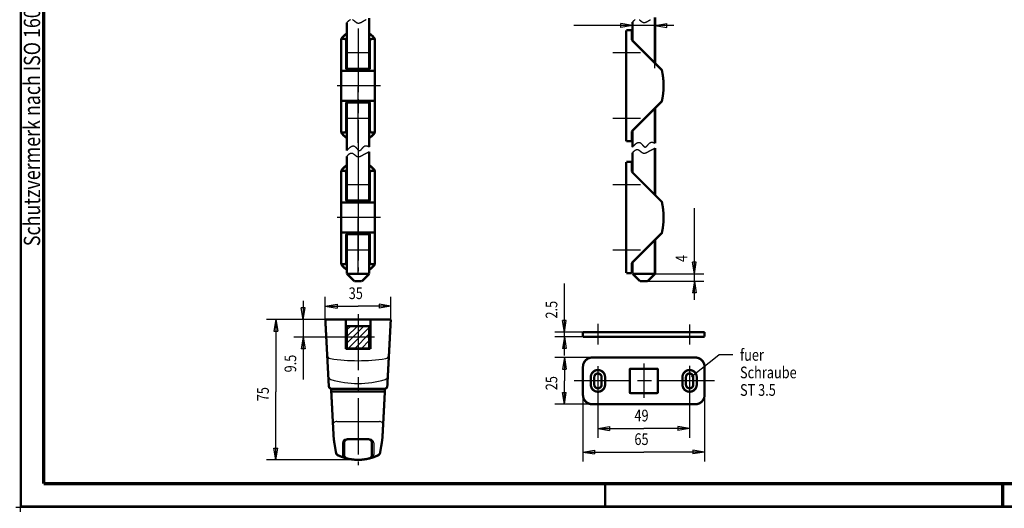
# Model space of a CAD drawing. Extents: x -1 to 427, y -1 to 297.
# Drawn here: x 0 to 210, y 0 to 104 of the extents above; entities that cross this region are included whole.
import ezdxf
from ezdxf.enums import TextEntityAlignment as Align

# ---------------------------------------------------------------- set-up
doc = ezdxf.new("R2010")
doc.units = 0
doc.header["$MEASUREMENT"] = 0
doc.header["$PDMODE"] = 2
doc.header["$PDSIZE"] = -0.01
for name, pattern in [('CENTERLINE', [30, 12, -1.5, 3, -1.5, 12]), ('HIDDENNEW0', [4.5, 1.5, -1.5, 1.5]), ('PHANTOM', [29.5, 9.5, -1.5, 3, -1.5, 3, -1.5, 9.5])]:
    doc.linetypes.add(name, pattern=pattern)
for name, color, linetype in [('255', 7, 'Continuous'), ('2D_BEMASSUNG', 1, 'HIDDENNEW0'), ('2D_KATALOG-MITTEL', 230, 'HIDDENNEW0'), ('2D_MITTELLINIEN', 3, 'PHANTOM'), ('4', 7, 'Continuous'), ('98', 7, 'Continuous'), ('LAYER1', 1, 'Continuous')]:
    doc.layers.add(name, color=color, linetype=linetype)
doc.styles.get("Standard").update_dxf_attribs({"font": 'monotxt.shx', "bigfont": 'bigfont.shx'})

# ---------------------------------------------------------------- blocks, each defined once
blk = doc.blocks.new('A3')
at = {"layer": '255', "color": 150, "linetype": 'Continuous', "const_width": 0.5}
for points in [[(0.1, 296.9), (0.1, 0.1)], [(125, 0.1), (125, 5)], [(0.1, 0.1), (419.9, 0.1)]]:
    blk.add_lwpolyline(points, dxfattribs=at)
at = {"layer": '255', "color": 2, "linetype": 'Continuous', "const_width": 0.7}
for points in [[(5, 292), (5, 5)], [(5, 5), (415, 5)], [(210, 5), (210, 0.1)]]:
    blk.add_lwpolyline(points, dxfattribs=at)
at = {"layer": '255', "color": 6, "linetype": 'Continuous'}
blk.add_point((0, 0), dxfattribs=at)
at = {"layer": '4', "color": 30, "linetype": 'Continuous', "width": 0.8}
blk.add_text('Schutzvermerk nach ISO 16016 beachten', height=3.5, rotation=90, dxfattribs=at).set_placement((2.476132, 92.156384), align=Align.MIDDLE_CENTER)

msp = doc.modelspace()

# ---------------------------------------------------------------- linework, layer by layer
at = {"layer": '2D_BEMASSUNG', "color": 1, "linetype": 'Continuous'}
for p, q in [((130.88448, 102.97945), (128.38448, 103.39612)), ((128.38448, 102.56279), (128.38448, 103.39612)), ((135.68448, 93.874369), (135.68448, 103.87359)), ((135.68448, 102.97945), (138.18448, 103.39612)), ((138.18448, 102.56279), (138.18448, 103.39612)), ((130.88448, 102.97945), (118.30965, 102.97945)), ((130.88448, 102.97945), (128.38448, 102.56279)), ((139.68448, 102.97945), (130.88448, 102.97945)), ((135.68448, 102.97945), (138.18448, 102.56279)), ((144.10357, 49.883323), (144.10357, 63.890496)), ((144.10357, 49.883323), (143.6869, 52.383323)), ((144.52024, 52.383323), (143.6869, 52.383323)), ((144.10357, 49.883323), (144.52024, 52.383323)), ((135.68448, 49.883323), (146.10357, 49.883323)), ((144.10357, 44.283323), (144.10357, 49.883323)), ((116.3028, 37.411245), (116.3028, 47.807652)), ((134.08448, 48.283323), (146.10357, 48.283323)), ((144.10357, 48.283323), (143.6869, 45.783323)), ((144.10357, 48.283323), (144.52024, 45.783323)), ((65.1959, 40.111674), (65.1959, 44.978903)), ((79.195899, 40.111674), (79.195899, 44.978903)), ((144.52024, 45.783323), (143.6869, 45.783323)), ((60.476612, 40.111674), (60.059945, 42.611674)), ((60.893278, 42.611674), (60.059945, 42.611674)), ((60.476612, 44.111674), (60.476612, 36.311674)), ((60.476612, 40.111674), (60.893278, 42.611674)), ((65.1959, 42.978903), (67.6959, 43.39557)), ((65.1959, 42.978903), (67.6959, 42.562237)), ((65.1959, 42.978903), (72.195899, 42.978903)), ((67.6959, 43.39557), (67.6959, 42.562237)), ((79.195899, 42.978903), (72.195899, 42.978903)), ((79.195899, 42.978903), (76.695899, 43.39557)), ((76.695899, 43.39557), (76.695899, 42.562237)), ((79.195899, 42.978903), (76.695899, 42.562237)), ((65.1959, 40.111674), (52.61117, 40.111674)), ((54.61117, 40.111674), (54.194503, 37.611674)), ((54.61117, 40.111674), (55.027836, 37.611674)), ((54.61117, 40.111674), (54.61117, 24.637824)), ((65.1959, 40.111674), (58.476612, 40.111674)), ((116.3028, 37.411245), (115.88613, 39.911245)), ((116.71946, 39.911245), (115.88613, 39.911245)), ((116.3028, 37.411245), (116.71946, 39.911245)), ((54.194503, 37.611674), (55.027836, 37.611674)), ((69.795899, 36.311674), (58.476612, 36.311674)), ((60.476612, 36.311674), (60.059945, 33.811674)), ((60.476612, 36.311674), (60.893278, 33.811674)), ((60.476612, 36.311674), (60.476612, 27.300216)), ((120.28448, 37.411245), (114.3028, 37.411245)), ((120.28448, 36.411245), (114.3028, 36.411245)), ((116.3028, 36.411245), (115.88613, 33.911245)), ((116.3028, 32.411245), (116.3028, 37.411245)), ((116.3028, 36.411245), (116.71946, 33.911245)), ((60.893278, 33.811674), (60.059945, 33.811674)), ((116.71946, 33.911245), (115.88613, 33.911245)), ((144.28448, 31.987667), (114.3028, 31.987667)), ((116.3028, 31.987667), (115.88613, 29.487667)), ((116.3028, 31.987667), (116.71946, 29.487667)), ((116.3028, 31.987667), (116.3028, 26.987667)), ((143.48109, 27.899145), (149.35796, 32.544236)), ((152.35796, 32.544236), (149.35796, 32.544236)), ((115.88613, 29.487667), (116.71946, 29.487667)), ((116.3028, 21.987667), (116.3028, 26.987667)), ((54.61117, 10.111674), (54.61117, 24.637824)), ((116.3028, 21.987667), (115.88613, 24.487667)), ((115.88613, 24.487667), (116.71946, 24.487667)), ((116.3028, 21.987667), (116.71946, 24.487667)), ((120.28448, 23.987667), (120.28448, 9.782068)), ((123.48448, 23.987667), (123.48448, 14.829922)), ((143.08448, 23.987667), (143.08448, 14.829922)), ((146.28448, 23.987667), (146.28448, 9.782068)), ((144.28448, 21.987667), (114.3028, 21.987667)), ((123.48448, 16.829922), (125.98448, 17.246589)), ((125.98448, 17.246589), (125.98448, 16.413256)), ((143.08448, 16.829922), (140.58448, 17.246589)), ((140.58448, 17.246589), (140.58448, 16.413256)), ((123.48448, 16.829922), (125.98448, 16.413256)), ((123.48448, 16.829922), (133.28448, 16.829922)), ((143.08448, 16.829922), (133.28448, 16.829922)), ((143.08448, 16.829922), (140.58448, 16.413256)), ((54.61117, 10.111674), (54.194503, 12.611674)), ((54.194503, 12.611674), (55.027836, 12.611674)), ((54.61117, 10.111674), (55.027836, 12.611674)), ((120.28448, 11.782068), (122.78448, 12.198735)), ((120.28448, 11.782068), (122.78448, 11.365402)), ((120.28448, 11.782068), (133.28448, 11.782068)), ((122.78448, 12.198735), (122.78448, 11.365402)), ((146.28448, 11.782068), (133.28448, 11.782068)), ((146.28448, 11.782068), (143.78448, 12.198735)), ((143.78448, 12.198735), (143.78448, 11.365402)), ((146.28448, 11.782068), (143.78448, 11.365402)), ((72.195899, 10.111674), (52.61117, 10.111674))]:
    msp.add_line(p, q, dxfattribs=at)
at = {"layer": '2D_KATALOG-MITTEL', "color": 230, "linetype": 'Continuous', "const_width": 0.5}
for points in [[(69.795899, 103.55666), (69.795899, 103.2814)], [(69.795899, 103.03309), (69.795899, 103.55022)], [(69.795899, 103.03309), (69.795899, 93.694153)], [(74.595899, 104.5648), (74.595899, 103.45966)], [(74.595899, 103.0725), (74.595899, 104.54015)], [(74.595899, 103.0725), (74.595899, 93.694153)], [(130.88448, 102.55395), (130.88448, 103.73599)], [(130.88448, 103.68743), (130.88448, 99.693488)], [(135.68448, 104.69557), (135.68448, 94.893488)], [(129.52448, 78.217624), (129.52448, 101.95798)], [(130.72448, 101.95798), (129.52448, 101.95798)], [(130.72448, 99.853488), (130.72448, 101.95798)], [(68.595899, 93.487802), (68.595899, 99.820722)], [(69.245899, 100.0878), (68.641799, 100.0878)], [(69.645899, 99.687802), (69.645899, 93.887802)], [(74.745899, 99.687802), (74.745899, 93.887802)], [(75.145899, 100.0878), (75.75, 100.0878)], [(75.795899, 93.487802), (75.795899, 99.820722)], [(137.0652, 93.512768), (130.72448, 99.853488)], [(68.595899, 93.487802), (68.595899, 80.354883)], [(75.595899, 93.287802), (68.795899, 93.287802)], [(74.545899, 93.687802), (69.845899, 93.687802)], [(75.795899, 80.354883), (75.795899, 93.487802)], [(75.595899, 86.887802), (68.795899, 86.887802)], [(69.645899, 80.487802), (69.645899, 86.287802)], [(69.795899, 76.213745), (69.795899, 86.481451)], [(74.545899, 86.487802), (69.845899, 86.487802)], [(74.595899, 86.481451), (74.595899, 77.009645)], [(74.745899, 80.487802), (74.745899, 86.287802)], [(137.0652, 86.662837), (130.72448, 80.322117)], [(135.68448, 85.282117), (135.68448, 77.770204)], [(69.245899, 80.087802), (68.641799, 80.087802)], [(75.145899, 80.087802), (75.75, 80.087802)], [(130.72448, 80.322117), (130.72448, 78.217624)], [(130.88448, 80.482117), (130.88448, 76.974304)], [(130.72448, 78.217624), (129.52448, 78.217624)], [(74.595899, 76.001505), (74.595899, 65.521559)], [(130.88448, 75.753924), (130.88448, 74.991731)], [(135.68448, 76.762064), (135.68448, 75.052928)], [(69.795899, 65.521559), (69.795899, 74.993365)], [(129.52448, 50.051381), (129.52448, 73.791737)], [(130.72448, 73.791737), (129.52448, 73.791737)], [(130.72448, 71.687245), (130.72448, 73.791737)], [(130.88448, 71.527245), (130.88448, 74.991731)], [(135.68448, 66.727245), (135.68448, 75.052928)], [(68.595899, 65.321559), (68.595899, 71.654479)], [(69.245899, 71.921559), (68.641799, 71.921559)], [(69.645899, 71.521559), (69.645899, 65.721559)], [(74.745899, 71.521559), (74.745899, 65.721559)], [(75.145899, 71.921559), (75.75, 71.921559)], [(75.795899, 65.321559), (75.795899, 71.654479)], [(137.0652, 65.346525), (130.72448, 71.687245)], [(68.595899, 65.321559), (68.595899, 52.18864)], [(75.595899, 65.121559), (68.795899, 65.121559)], [(74.545899, 65.521559), (69.845899, 65.521559)], [(75.795899, 52.18864), (75.795899, 65.321559)], [(75.595899, 58.721559), (68.795899, 58.721559)], [(69.645899, 52.321559), (69.645899, 58.121559)], [(69.795899, 49.883323), (69.795899, 58.315208)], [(74.545899, 58.321559), (69.845899, 58.321559)], [(74.595899, 58.321559), (74.595899, 49.883323)], [(74.745899, 52.321559), (74.745899, 58.121559)], [(137.0652, 58.496594), (130.72448, 52.155874)], [(135.68448, 49.883323), (135.68448, 57.115874)], [(69.245899, 51.921559), (68.641799, 51.921559)], [(75.145899, 51.921559), (75.75, 51.921559)], [(130.72448, 52.155874), (130.72448, 50.051381)], [(130.88448, 49.883323), (130.88448, 52.315874)], [(69.795899, 49.883323), (74.595899, 49.883323)], [(69.795899, 49.883323), (74.595899, 49.883323)], [(71.395899, 48.283323), (69.795899, 49.883323)], [(74.595899, 49.883323), (69.795899, 49.883323)], [(71.395899, 48.283323), (72.995899, 48.283323)], [(72.995899, 48.283323), (74.595899, 49.883323)], [(130.72448, 50.051381), (129.52448, 50.051381)], [(130.88448, 49.883323), (135.68448, 49.883323)], [(130.88448, 49.883323), (135.68448, 49.883323)], [(132.48448, 48.283323), (130.88448, 49.883323)], [(135.68448, 49.883323), (130.88448, 49.883323)], [(132.48448, 48.283323), (134.08448, 48.283323)], [(134.08448, 48.283323), (135.68448, 49.883323)], [(65.1959, 40.111674), (65.594727, 32.501601)], [(69.555899, 40.111674), (65.1959, 40.111674)], [(69.555899, 40.111674), (74.835899, 40.111674)], [(69.555899, 40.111674), (69.555899, 33.811674)], [(74.835899, 40.111674), (74.835899, 33.811674)], [(74.835899, 40.111674), (79.195899, 40.111674)], [(79.195899, 40.111674), (78.797072, 32.501601)], [(72.195899, 38.711674), (69.795899, 38.711674)], [(69.795899, 38.711674), (69.795899, 33.911674)], [(72.195899, 38.711674), (74.595899, 38.711674)], [(74.595899, 38.711674), (74.595899, 33.911674)], [(120.28448, 36.411245), (120.28448, 37.411245)], [(120.28448, 37.411245), (146.28448, 37.411245)], [(120.28448, 36.411245), (146.28448, 36.411245)], [(146.28448, 36.411245), (146.28448, 37.411245)], [(74.835899, 33.811674), (69.555899, 33.811674)], [(72.195899, 33.911674), (69.795899, 33.911674)], [(72.195899, 33.911674), (74.595899, 33.911674)], [(65.82972, 28.017671), (65.594727, 32.501601)], [(78.562079, 28.017671), (78.797072, 32.501601)], [(122.28448, 31.987667), (144.28448, 31.987667)], [(120.28448, 29.987667), (120.28448, 23.987667)], [(130.28448, 29.387667), (130.28448, 24.587667)], [(136.08448, 29.587667), (130.48448, 29.587667)], [(136.28448, 29.387667), (136.28448, 24.587667)], [(146.28448, 29.987667), (146.28448, 23.987667)], [(65.941736, 25.880273), (65.82972, 28.017671)], [(78.450063, 25.880273), (78.562079, 28.017671)], [(121.96448, 27.787667), (121.96448, 26.187667)], [(122.70448, 27.787667), (122.70448, 26.187667)], [(124.26448, 27.787667), (124.26448, 26.187667)], [(125.00448, 27.787667), (125.00448, 26.187667)], [(141.56448, 27.787667), (141.56448, 26.187667)], [(142.30448, 27.787667), (142.30448, 26.187667)], [(143.86448, 27.787667), (143.86448, 26.187667)], [(144.60448, 27.787667), (144.60448, 26.187667)], [(66.46348, 25.311674), (66.46348, 24.711674)], [(66.540914, 25.311674), (77.850885, 25.311674)], [(77.928319, 25.311674), (77.928319, 24.711674)], [(66.84301, 17.469806), (66.46348, 24.711674)], [(66.46348, 24.711674), (77.928319, 24.711674)], [(77.548788, 17.469806), (77.928319, 24.711674)], [(136.08448, 24.387667), (130.48448, 24.387667)], [(122.28448, 21.987667), (144.28448, 21.987667)], [(66.84301, 17.469806), (66.961988, 15.19957)], [(77.548788, 17.469806), (77.42981, 15.19957)], [(70.017329, 14.511674), (74.37447, 14.511674)], [(67.112569, 13.832423), (67.478968, 11.65939)], [(69.217329, 13.711674), (69.217329, 11.173339)], [(75.17447, 13.711674), (75.17447, 11.173339)], [(77.27923, 13.832423), (76.912831, 11.65939)]]:
    msp.add_lwpolyline(points, dxfattribs=at)
for points in [[(69.795899, 101.2458, 0.078709731), (68.773677, 100.32355)], [(75.618122, 100.32355, 0.078709731), (74.595899, 101.2458)], [(68.773677, 100.32355, 0.17157288), (68.595899, 99.820722)], [(69.645899, 99.687802, 0.41421356), (69.245899, 100.0878)], [(75.145899, 100.0878, 0.41421356), (74.745899, 99.687802)], [(75.795899, 99.820722, 0.17157288), (75.618122, 100.32355)], [(68.595899, 93.487802, 0.41421356), (68.795899, 93.287802)], [(69.645899, 93.887802, 0.41421356), (69.845899, 93.687802)], [(74.545899, 93.687802, 0.41421356), (74.745899, 93.887802)], [(75.595899, 93.287802, 0.41421356), (75.795899, 93.487802)], [(137.17299, 93.316011, 0.14308651), (137.0652, 93.512768)], [(137.52448, 90.087802, 0.054280928), (137.17299, 93.316011)], [(137.17299, 86.859594, 0.054280928), (137.52448, 90.087802)], [(68.795899, 86.887802, 0.41421356), (68.595899, 86.687802)], [(69.845899, 86.487802, 0.41421356), (69.645899, 86.287802)], [(74.745899, 86.287802, 0.41421356), (74.545899, 86.487802)], [(75.795899, 86.687802, 0.41421356), (75.595899, 86.887802)], [(137.0652, 86.662837, 0.14308651), (137.17299, 86.859594)], [(68.595899, 80.354883, 0.17157288), (68.773677, 79.852051)], [(68.773677, 79.852051, 0.078709731), (69.795899, 78.929807)], [(69.245899, 80.087802, 0.41421356), (69.645899, 80.487802)], [(74.595899, 78.929807, 0.078709731), (75.618122, 79.852051)], [(74.745899, 80.487802, 0.41421356), (75.145899, 80.087802)], [(75.618122, 79.852051, 0.17157288), (75.795899, 80.354883)], [(68.773677, 72.15731, 0.17157288), (68.595899, 71.654479)], [(69.795899, 73.079555, 0.078709731), (68.773677, 72.15731)], [(69.645899, 71.521559, 0.41421356), (69.245899, 71.921559)], [(75.618122, 72.15731, 0.078709731), (74.595899, 73.079555)], [(75.145899, 71.921559, 0.41421356), (74.745899, 71.521559)], [(75.795899, 71.654479, 0.17157288), (75.618122, 72.15731)], [(68.595899, 65.321559, 0.41421356), (68.795899, 65.121559)], [(69.645899, 65.721559, 0.41421356), (69.845899, 65.521559)], [(74.545899, 65.521559, 0.41421356), (74.745899, 65.721559)], [(75.595899, 65.121559, 0.41421356), (75.795899, 65.321559)], [(137.17299, 65.149768, 0.14308651), (137.0652, 65.346525)], [(137.52448, 61.921559, 0.054280928), (137.17299, 65.149768)], [(137.17299, 58.693351, 0.054280928), (137.52448, 61.921559)], [(68.795899, 58.721559, 0.41421356), (68.595899, 58.521559)], [(75.795899, 58.521559, 0.41421356), (75.595899, 58.721559)], [(69.845899, 58.321559, 0.41421356), (69.645899, 58.121559)], [(74.745899, 58.121559, 0.41421356), (74.545899, 58.321559)], [(137.0652, 58.496594, 0.14308651), (137.17299, 58.693351)], [(68.595899, 52.18864, 0.17157288), (68.773677, 51.685808)], [(68.773677, 51.685808, 0.078709731), (69.795899, 50.763564)], [(69.245899, 51.921559, 0.41421356), (69.645899, 52.321559)], [(74.595899, 50.763564, 0.078709731), (75.618122, 51.685808)], [(74.745899, 52.321559, 0.41421356), (75.145899, 51.921559)], [(75.618122, 51.685808, 0.17157288), (75.795899, 52.18864)], [(122.28448, 31.987667, 0.41421356), (120.28448, 29.987667)], [(146.28448, 29.987667, 0.41421356), (144.28448, 31.987667)], [(125.00448, 27.787667, 1), (121.96448, 27.787667)], [(130.48448, 29.587667, 0.41421356), (130.28448, 29.387667)], [(136.28448, 29.387667, 0.41421356), (136.08448, 29.587667)], [(144.60448, 27.787667, 1), (141.56448, 27.787667)], [(124.26448, 27.787667, 1), (122.70448, 27.787667)], [(143.86448, 27.787667, 1), (142.30448, 27.787667)], [(65.941736, 25.880273, 0.39895955), (66.540914, 25.311674)], [(77.850885, 25.311674, 0.39895955), (78.450063, 25.880273)], [(121.96448, 26.187667, 1), (125.00448, 26.187667)], [(122.70448, 26.187667, 1), (124.26448, 26.187667)], [(141.56448, 26.187667, 1), (144.60448, 26.187667)], [(142.30448, 26.187667, 1), (143.86448, 26.187667)], [(120.28448, 23.987667, 0.41421356), (122.28448, 21.987667)], [(130.28448, 24.587667, 0.41421356), (130.48448, 24.387667)], [(136.08448, 24.387667, 0.41421356), (136.28448, 24.587667)], [(144.28448, 21.987667, 0.41421356), (146.28448, 23.987667)], [(66.961988, 15.19957, 0.028678039), (67.112569, 13.832423)], [(70.017329, 14.511674, 0.41421356), (69.217329, 13.711674)], [(75.17447, 13.711674, 0.41421356), (74.37447, 14.511674)], [(77.27923, 13.832423, 0.028678039), (77.42981, 15.19957)], [(67.478968, 11.65939, 0.24541192), (67.926262, 11.068987)], [(67.926262, 11.068987, 0.11073239), (72.195899, 10.111674)], [(69.217329, 11.173339, 0.34580312), (69.827888, 10.396093)], [(72.195899, 10.111674, 0.11073239), (76.465537, 11.068987)], [(74.563911, 10.396093, 0.34580312), (75.17447, 11.173339)], [(76.465537, 11.068987, 0.24541192), (76.912831, 11.65939)]]:
    msp.add_lwpolyline(points, format="xyb", dxfattribs=at)
at = {"layer": '2D_MITTELLINIEN', "color": 3, "linetype": 'CENTERLINE'}
for p, q in [((72.195899, 102.32848), (72.195899, 89.401741)), ((72.195899, 100.70944), (72.195899, 50.424487)), ((74.466627, 97.087802), (69.897396, 97.087802)), ((132.5692, 97.087802), (126.63757, 97.087802)), ((72.195899, 77.847129), (72.195899, 90.773864)), ((76.994057, 90.087802), (67.758009, 90.087802)), ((74.466627, 83.087802), (69.897396, 83.087802)), ((132.5692, 83.087802), (126.63757, 83.087802)), ((72.195899, 74.162232), (72.195899, 61.235498)), ((74.466627, 68.921559), (69.897396, 68.921559)), ((132.5692, 68.921559), (126.63757, 68.921559)), ((76.994057, 61.921559), (67.758009, 61.921559)), ((72.195899, 49.680886), (72.195899, 62.607621)), ((74.466627, 54.921559), (69.897396, 54.921559)), ((132.5692, 54.921559), (126.63757, 54.921559)), ((72.195899, 41.2835), (72.195899, 8.965335)), ((123.48448, 39.152476), (123.48448, 34.801581)), ((143.08448, 39.030767), (143.08448, 34.801581)), ((75.726625, 36.311674), (69.018784, 36.311674)), ((123.48448, 30.111339), (123.48448, 23.987667)), ((133.28448, 30.691807), (133.28448, 23.373489)), ((143.08448, 30.208989), (143.08448, 23.987667)), ((148.42515, 26.987667), (118.00445, 26.987667))]:
    msp.add_line(p, q, dxfattribs=at)
at = {"layer": 'LAYER1', "color": 3, "linetype": 'Continuous'}
for p, q in [((69.795899, 35.047208), (73.460366, 38.711674)), ((69.795899, 36.461422), (72.046152, 38.711674)), ((69.795899, 37.875635), (70.631938, 38.711674)), ((70.074579, 33.911674), (74.595899, 38.432995)), ((71.488793, 33.911674), (74.595899, 37.018781)), ((72.903006, 33.911674), (74.595899, 35.604568)), ((74.31722, 33.911674), (74.595899, 34.190354)), ((67.641914, 18.311674), (76.749885, 18.311674)), ((68.84477, 13.711674), (68.84477, 11.272199)), ((70.017329, 14.511674), (69.64477, 14.511674)), ((74.37447, 14.511674), (74.747029, 14.511674)), ((75.547029, 13.711674), (75.547029, 11.272199))]:
    msp.add_line(p, q, dxfattribs=at)
for points in [[(69.795899, 103.55666), (69.862135, 103.63634, -0.00560795), (69.92843, 103.71259, -0.0056763571), (69.99479, 103.7853, -0.0062093452), (70.061188, 103.85426, -0.0073652863), (70.127595, 103.91888, -0.0084956436), (70.193988, 103.97902, -0.0097052994), (70.260346, 104.03417, -0.011089802), (70.326647, 104.08421, -0.012782286), (70.392864, 104.12857, -0.01465707), (70.458978, 104.16716, -0.016822771), (70.524962, 104.19941, -0.019200588), (70.590798, 104.22524, -0.021855497)], [(70.981358, 104.22386, -0.027675213), (71.045611, 104.19617, -0.023503999), (71.109714, 104.16204, -0.018395745), (71.173735, 104.12223, -0.01442789), (71.237737, 104.07788, -0.010908574), (71.301785, 104.02972, -0.0080593592), (71.365941, 103.9788, -0.0052417103), (71.430273, 103.92596, -0.0029501939), (71.494839, 103.87219, -0.0005447367), (71.559714, 103.81838, 0.0015392926), (71.624948, 103.76545, 0.0039206737), (71.690622, 103.71437, 0.0061634668), (71.756782, 103.66598, 0.0088932012), (71.823513, 103.62134, 0.011573426), (71.890855, 103.58118, 0.014802785), (71.958895, 103.54662, 0.018385383), (72.027681, 103.51845, 0.0229736), (72.097307, 103.49785, 0.025640404), (72.167722, 103.48463, 0.026084975), (72.238921, 103.47895, 0.025124827), (72.310794, 103.47998, 0.022554638), (72.383285, 103.48739, 0.020209337), (72.456294, 103.50044, 0.017841098), (72.529769, 103.51886, 0.015647206), (72.603614, 103.54192, 0.013381931), (72.677769, 103.56928, 0.011460587), (72.752145, 103.60029, 0.0095725696), (72.826675, 103.63455, 0.0079959138), (72.901277, 103.67144, 0.0064123342), (72.975877, 103.71055, 0.0050897618), (73.050401, 103.75127, 0.0037107539), (73.124767, 103.79316, 0.0025549149), (73.198909, 103.83566, 0.0013108612), (73.272739, 103.87829, 0.0001665121), (73.34619, 103.9205, -0.0011998372), (73.419167, 103.96175, -0.0022290361), (73.491639, 104.0017, -0.0031771864), (73.56355, 104.04004, -0.003371403), (73.634923, 104.077, -0.0027515127), (73.705766, 104.11276, -0.0022607249), (73.776224, 104.14764, -0.0017548699), (73.846339, 104.1818, -0.0013289378), (73.915784, 104.21525, -0.0008938898)], [(130.88448, 103.68743), (130.95072, 103.76712, -0.00560795), (131.01702, 103.84336, -0.0056763571), (131.08338, 103.91607, -0.0062093452), (131.14977, 103.98503, -0.0073652863), (131.21618, 104.04966, -0.0084956436), (131.28257, 104.10979, -0.0097052996), (131.34893, 104.16494, -0.011089802), (131.41523, 104.21498, -0.012782286)], [(132.32632, 104.20866, -0.010908574), (132.39037, 104.16049, -0.0080593592), (132.45453, 104.10957, -0.0052417103), (132.51886, 104.05674, -0.0029501939), (132.58342, 104.00296, -0.0005447367), (132.6483, 103.94915, 0.0015392926), (132.71353, 103.89622, 0.0039206737), (132.77921, 103.84514, 0.0061634668), (132.84537, 103.79675, 0.0088932012), (132.9121, 103.75211, 0.011573426), (132.97944, 103.71195, 0.014802785), (133.04748, 103.67739, 0.018385383), (133.11627, 103.64922, 0.0229736), (133.18589, 103.62863, 0.025640404), (133.25631, 103.61541, 0.026084975), (133.32751, 103.60972, 0.025124827), (133.39938, 103.61075, 0.022554638), (133.47187, 103.61816, 0.020209337), (133.54488, 103.63121, 0.017841098), (133.61835, 103.64963, 0.015647206), (133.6922, 103.67269, 0.013381931), (133.76635, 103.70006, 0.011460587), (133.84073, 103.73106, 0.0095725696), (133.91526, 103.76532, 0.0079959138), (133.98986, 103.80222, 0.0064123342), (134.06446, 103.84132, 0.0050897618), (134.13899, 103.88205, 0.0037107539), (134.21335, 103.92393, 0.0025549149), (134.28749, 103.96644, 0.0013108612), (134.36132, 104.00907, 0.0001665121), (134.43478, 104.05128, -0.0011998372), (134.50775, 104.09252, -0.0022290361), (134.58022, 104.13247, -0.0031771864), (134.65214, 104.17081, -0.003371403), (134.72351, 104.20777, -0.0027515127)], [(130.88448, 76.974304), (130.96362, 77.066825, -0.0031623467), (131.04222, 77.156462, -0.0031152026), (131.12028, 77.243142, -0.0034385553), (131.1978, 77.326663, -0.0042339228), (131.27477, 77.4065, -0.0049607676), (131.35118, 77.482511, -0.0057158363), (131.42703, 77.554255, -0.0065562601), (131.50233, 77.621607, -0.007591075), (131.57704, 77.684073, -0.0087189619), (131.65118, 77.741554, -0.010049189), (131.72473, 77.793538, -0.011531137), (131.7977, 77.839952, -0.013271865), (131.87006, 77.880258, -0.01520193), (131.94184, 77.914405, -0.017403216), (132.01299, 77.941831, -0.0197577), (132.08355, 77.962514, -0.022275663), (132.15348, 77.975866, -0.024737094), (132.2228, 77.98188, -0.027061294), (132.29147, 77.979945, -0.028737105), (132.35953, 77.970107, -0.029709366), (132.42693, 77.951743, -0.029915018), (132.4937, 77.924796, -0.029629381), (132.5598, 77.888586, -0.027244596), (132.62527, 77.84365, -0.023767244), (132.69008, 77.790122, -0.01912458), (132.75429, 77.729737, -0.013770955), (132.8179, 77.663838, -0.0099960323), (132.88097, 77.594057, -0.0067616038), (132.9435, 77.521683, -0.0041810546), (133.00554, 77.448247, -0.0014762999), (133.06709, 77.375198, 0.0008654428), (133.12821, 77.303944, 0.0036170618), (133.18889, 77.236042, 0.0063962824), (133.2492, 77.172786, 0.010058873), (133.30913, 77.115857, 0.014278978), (133.36873, 77.066411, 0.020101237), (133.42801, 77.026236, 0.027589907), (133.48702, 76.996455, 0.037940146), (133.54576, 76.979005, 0.049032007), (133.60429, 76.974546, 0.058452373), (133.66264, 76.98434, 0.056669892), (133.72091, 77.006699, 0.044718238), (133.7792, 77.040598, 0.033838535), (133.83761, 77.084234, 0.024875279), (133.89625, 77.136637, 0.018177388), (133.9552, 77.196101, 0.012742697), (134.01458, 77.2615, 0.0088052662), (134.07447, 77.331245, 0.0053543952), (134.13499, 77.40411, 0.0026905388), (134.19622, 77.478615, -0.0000017334), (134.25829, 77.553417, -0.002290192), (134.32126, 77.627156, -0.004918139), (134.38526, 77.698378, -0.007481235), (134.45038, 77.765817, -0.010744008), (134.51674, 77.827903, -0.014113776), (134.58438, 77.883545, -0.01834929), (134.65342, 77.931083, -0.023657707), (134.72406, 77.969286, -0.03091122), (134.79647, 77.996468, -0.034358585), (134.87011, 78.013434, -0.032873144), (134.94485, 78.020359, -0.032857973), (135.02244, 78.017565, -0.031680563), (135.10352, 78.005304, -0.022331745), (135.18053, 77.98848, -0.011541303), (135.25087, 77.96893, -0.02095536), (135.34389, 77.933006, -0.022591958), (135.49049, 77.865702, -0.0094565299), (135.68448, 77.770204, -0.00522763)], [(69.795899, 76.213745), (69.87503, 76.306266, -0.0031623467), (69.953634, 76.395903, -0.0031152026), (70.031691, 76.482583, -0.0034385553), (70.109216, 76.566104, -0.0042339228), (70.18618, 76.645941, -0.0049607676), (70.2626, 76.721952, -0.0057158363), (70.338448, 76.793696, -0.0065562601), (70.413741, 76.861048, -0.007591075), (70.48845, 76.923514, -0.0087189619), (70.562593, 76.980995, -0.010049189), (70.636141, 77.032979, -0.011531137), (70.709112, 77.079393, -0.013271865), (70.781476, 77.119699, -0.01520193), (70.853252, 77.153846, -0.017403216), (70.924409, 77.181273, -0.0197577), (70.994968, 77.201955, -0.022275663), (71.064896, 77.215307, -0.024737094), (71.134214, 77.221321, -0.027061294), (71.20289, 77.219386, -0.028737105), (71.270945, 77.209548, -0.029709366), (71.338347, 77.191184, -0.029915018), (71.405116, 77.164237, -0.029629381), (71.471218, 77.128027, -0.027244596), (71.536683, 77.083091, -0.023767244), (71.601494, 77.029563, -0.01912458), (71.665705, 76.969178, -0.013770955), (71.729319, 76.903279, -0.0099960323), (71.792388, 76.833498, -0.0067616038), (71.854917, 76.761124, -0.0041810546), (71.916954, 76.687688, -0.0014762999), (71.978507, 76.614639, 0.0008654428), (72.039622, 76.543385, 0.0036170618), (72.100309, 76.475483, 0.0063962824), (72.160611, 76.412227, 0.010058873), (72.220542, 76.355298, 0.014278978), (72.280142, 76.305852, 0.020101237), (72.339427, 76.265677, 0.027589907), (72.398434, 76.235896, 0.037940146), (72.45718, 76.218446, 0.049032007), (72.515708, 76.213987, 0.058452373), (72.574057, 76.223781, 0.056669892), (72.632326, 76.24614, 0.044718238), (72.690618, 76.280039, 0.033838535), (72.749029, 76.323675, 0.024875279), (72.807665, 76.376078, 0.018177388), (72.866615, 76.435542, 0.012742697), (72.925995, 76.500941, 0.0088052662), (72.985885, 76.570686, 0.0053543952), (73.046408, 76.643551, 0.0026905388), (73.107638, 76.718056, -0.0000017334), (73.169705, 76.792858, -0.002290192), (73.232673, 76.866597, -0.004918139), (73.29668, 76.937819, -0.007481235), (73.36179, 77.005258, -0.010744008), (73.428156, 77.067344, -0.014113776), (73.49579, 77.122986, -0.01834929), (73.564838, 77.170524, -0.023657707), (73.635471, 77.208727, -0.03091122), (73.707887, 77.235909, -0.034358585), (73.781529, 77.252875, -0.032873144), (73.856262, 77.2598, -0.032857973), (73.93385, 77.257006, -0.031680563), (74.014937, 77.244745, -0.022331745), (74.091941, 77.227921, -0.011541303), (74.162286, 77.208371, -0.02095536), (74.255309, 77.172447, -0.022591958), (74.401909, 77.105143, -0.0094565299), (74.595899, 77.009645, -0.00522763)], [(69.795899, 74.993365), (69.862135, 75.073051, -0.00560795), (69.92843, 75.149293, -0.0056763571), (69.99479, 75.222003, -0.0062093452), (70.061188, 75.290966, -0.0073652863), (70.127595, 75.355588, -0.0084956436), (70.193988, 75.415725, -0.0097052994), (70.260346, 75.470876, -0.011089802), (70.326647, 75.520913, -0.012782286), (70.392864, 75.565277, -0.01465707), (70.458978, 75.603871, -0.016822771), (70.524962, 75.636119, -0.019200588), (70.590798, 75.661941, -0.021855497), (70.656455, 75.68073, -0.024467043), (70.72192, 75.692466, -0.026952308), (70.787162, 75.696524, -0.029242819), (70.852161, 75.692787, -0.031327254), (70.916883, 75.680599, -0.030703636), (70.981358, 75.660566, -0.027675213), (71.045611, 75.632873, -0.023503999), (71.109714, 75.598742, -0.018395745), (71.173735, 75.55894, -0.01442789), (71.237737, 75.51459, -0.010908574), (71.301785, 75.466426, -0.0080593592), (71.365941, 75.415507, -0.0052417103), (71.430273, 75.362669, -0.0029501939), (71.494839, 75.308895, -0.0005447367), (71.559714, 75.255088, 0.0015392926), (71.624948, 75.202154, 0.0039206737), (71.690622, 75.151073, 0.0061634668), (71.756782, 75.102683, 0.0088932012), (71.823513, 75.058044, 0.011573426), (71.890855, 75.017884, 0.014802785), (71.958895, 74.983323, 0.018385383), (72.027681, 74.955156, 0.0229736), (72.097307, 74.934559, 0.025640404), (72.167722, 74.921339, 0.026084975), (72.238921, 74.915653, 0.025124827), (72.310794, 74.916682, 0.022554638), (72.383285, 74.924097, 0.020209337), (72.456294, 74.937147, 0.017841098), (72.529769, 74.955561, 0.015647206), (72.603614, 74.978621, 0.013381931), (72.677769, 75.00599, 0.011460587), (72.752145, 75.036993, 0.0095725696), (72.826675, 75.071257, 0.0079959138), (72.901277, 75.10815, 0.0064123342), (72.975877, 75.147255, 0.0050897618), (73.050401, 75.18798, 0.0037107539), (73.124767, 75.229865, 0.0025549149), (73.198909, 75.272371, 0.0013108612), (73.272739, 75.314999, 0.0001665121), (73.34619, 75.357211, -0.0011998372), (73.419167, 75.398455, -0.0022290361), (73.491639, 75.438404, -0.0031771864), (73.56355, 75.476747, -0.003371403), (73.634923, 75.513703, -0.0027515127), (73.705766, 75.549471, -0.0022607249), (73.776224, 75.584346, -0.0017548699), (73.846339, 75.618504, -0.0013289378), (73.915784, 75.65196, -0.0008938898), (73.984446, 75.684829, -0.0002059591), (74.053844, 75.71817, 0.0009091664), (74.124505, 75.752478, 0.0007258333), (74.190645, 75.784604, -0.00068366), (74.250275, 75.813615, 0.0028316603), (74.326427, 75.852887, 0.0072085209), (74.443232, 75.916453, 0.003614718), (74.595899, 76.001505, 0.0017794164)], [(130.88448, 75.753924), (130.95072, 75.833609, -0.00560795), (131.01702, 75.909852, -0.0056763571), (131.08338, 75.982562, -0.0062093452), (131.14977, 76.051525, -0.0073652863), (131.21618, 76.116147, -0.0084956436), (131.28257, 76.176284, -0.0097052994), (131.34893, 76.231435, -0.011089802), (131.41523, 76.281472, -0.012782286), (131.48145, 76.325836, -0.01465707), (131.54756, 76.36443, -0.016822771), (131.61355, 76.396678, -0.019200588), (131.67938, 76.4225, -0.021855497), (131.74504, 76.441289, -0.024467043), (131.81051, 76.453025, -0.026952308), (131.87575, 76.457083, -0.029242819), (131.94075, 76.453346, -0.031327254), (132.00547, 76.441158, -0.030703636), (132.06994, 76.421124, -0.027675213), (132.1342, 76.393432, -0.023503999), (132.1983, 76.359301, -0.018395745), (132.26232, 76.319498, -0.01442789), (132.32632, 76.275149, -0.010908574), (132.39037, 76.226985, -0.0080593592), (132.45453, 76.176066, -0.0052417103), (132.51886, 76.123228, -0.0029501939), (132.58342, 76.069454, -0.0005447367), (132.6483, 76.015647, 0.0015392926), (132.71353, 75.962713, 0.0039206737), (132.77921, 75.911631, 0.0061634668), (132.84537, 75.863242, 0.0088932012), (132.9121, 75.818603, 0.011573426), (132.97944, 75.778443, 0.014802785), (133.04748, 75.743882, 0.018385383), (133.11627, 75.715715, 0.0229736), (133.18589, 75.695118, 0.025640404), (133.25631, 75.681898, 0.026084975), (133.32751, 75.676212, 0.025124827), (133.39938, 75.677241, 0.022554638), (133.47187, 75.684656, 0.020209337), (133.54488, 75.697706, 0.017841098), (133.61835, 75.71612, 0.015647206), (133.6922, 75.73918, 0.013381931), (133.76635, 75.766549, 0.011460587), (133.84073, 75.797552, 0.0095725696), (133.91526, 75.831816, 0.0079959138), (133.98986, 75.868709, 0.0064123342), (134.06446, 75.907814, 0.0050897618), (134.13899, 75.948539, 0.0037107539), (134.21335, 75.990424, 0.0025549149), (134.28749, 76.03293, 0.0013108612), (134.36132, 76.075558, 0.0001665121), (134.43478, 76.11777, -0.0011998372), (134.50775, 76.159014, -0.0022290361), (134.58022, 76.198963, -0.0031771864), (134.65214, 76.237306, -0.003371403), (134.72351, 76.274262, -0.0027515127), (134.79435, 76.31003, -0.0022607249), (134.86481, 76.344905, -0.0017548699), (134.93492, 76.379063, -0.0013289378), (135.00437, 76.412519, -0.0008938898), (135.07303, 76.445388, -0.0002059591), (135.14243, 76.478729, 0.0009091664), (135.21309, 76.513037, 0.0007258333), (135.27923, 76.545163, -0.00068366), (135.33886, 76.574174, 0.0028316603), (135.41501, 76.613446, 0.0072085209), (135.53182, 76.677012, 0.003614718), (135.68448, 76.762064, 0.0017794164)]]:
    msp.add_lwpolyline(points, format="xyb", dxfattribs=at)
for centre, radius, start, end in [((66.393631, 32.54347), 0.8, 183, 261.48797), ((72.195899, 71.311674), 40, 261.48797, 270), ((72.195899, 71.311674), 40, 270, 278.51203), ((77.998168, 32.54347), 0.8, 278.51203, 357), ((66.628624, 28.05954), 0.8, 183, 253.1443), ((77.763175, 28.05954), 0.8, 286.8557, 357), ((72.195899, 46.434671), 20, 253.1443, 270), ((72.195899, 46.434671), 20, 270, 286.8557), ((67.641914, 17.511674), 0.8, 90, 183), ((76.749885, 17.511674), 0.8, 357, 90), ((69.64477, 13.711674), 0.8, 90, 180), ((74.747029, 13.711674), 0.8, 0, 90), ((69.64477, 11.272199), 0.8, 180, 256.30218), ((74.747029, 11.272199), 0.8, 283.69782, 0)]:
    msp.add_arc(centre, radius, start, end, dxfattribs=at)

# ---------------------------------------------------------------- block references
at = {"layer": '98'}
msp.add_blockref('A3', (0, 0), dxfattribs=at)

# ---------------------------------------------------------------- texts
at = {"layer": '2D_BEMASSUNG', "color": 1, "linetype": 'Continuous', "width": 0.8}
for s, p in [('4', (142.60257, 52.390496)), ('2.5', (114.8018, 40.307652)), ('9.5', (58.975612, 28.800216)), ('25', (114.8018, 24.987667)), ('75', (53.11017, 22.637824))]:
    msp.add_text(s, height=2.5, rotation=90, dxfattribs=at).set_placement(p)
for s, p in [('35', (70.195899, 44.479903)), ('fuer ', (153.85796, 31.294236)), ('Schraube ', (153.85796, 27.544236)), ('ST 3.5', (153.85796, 23.794236)), ('49', (131.28448, 18.330922)), ('65', (131.28448, 13.283068))]:
    msp.add_text(s, height=2.5, dxfattribs=at).set_placement(p)

doc.saveas('drawing.dxf')
